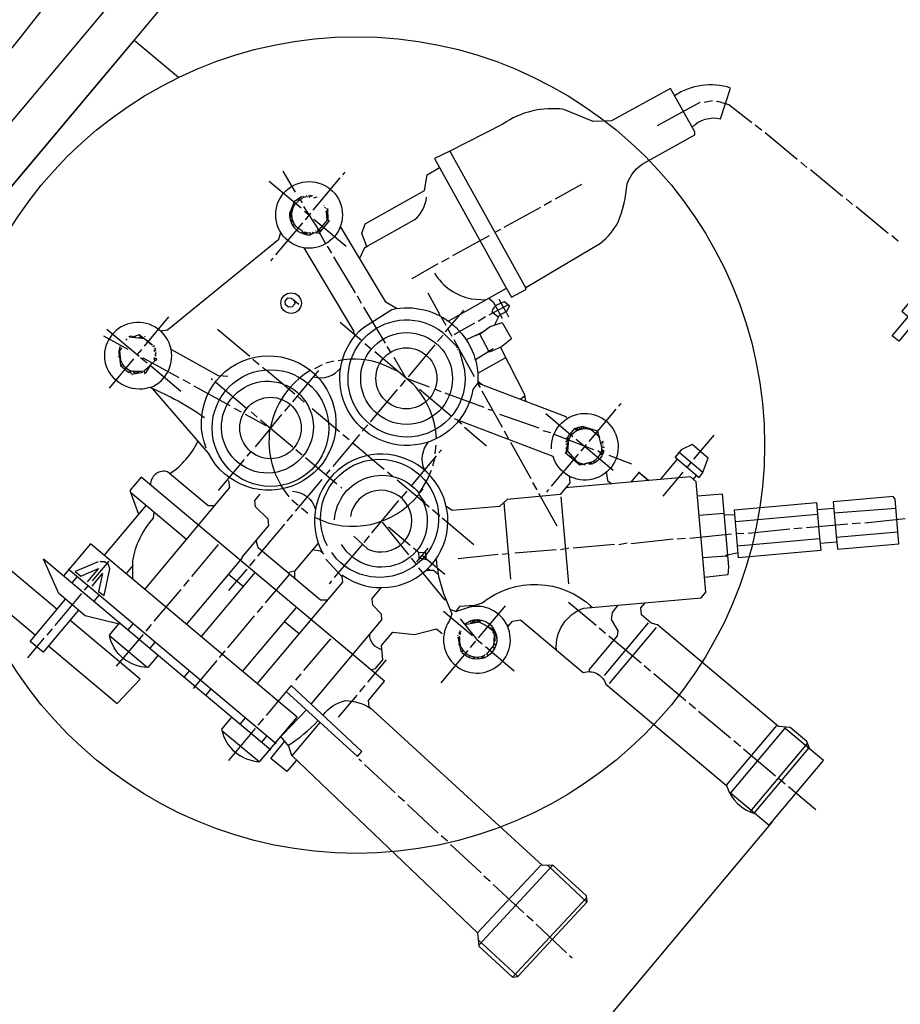
# Model space of a CAD drawing. Units: millimetres. Extents: x -48341 to -44919, y 108213 to 113225.
# Drawn here: x -46255 to -46044, y 108457 to 108692 of the extents above; entities that cross this region are included whole.
import ezdxf

# ---------------------------------------------------------------- set-up
doc = ezdxf.new("R2010")
doc.units = ezdxf.units.MM
doc.layers.add('AM_5', color=3, linetype='Continuous', lineweight=25)
doc.layers.add('KÖRPERLINIEN', color=1, linetype='Continuous', lineweight=25)
doc.styles.get("Standard").update_dxf_attribs({"font": 'ISOCP.SHX'})
doc.dimstyles.new('GEN-ISO$0', dxfattribs={"dimscale": 10, "dimtxt": 3.5, "dimasz": 2.5, "dimexe": 1, "dimexo": 1, "dimgap": 0.6, "dimtad": 1, "dimdsep": 46, "dimtxsty": 'STANDARD', "dimcen": 0, "dimclrd": 3, "dimclre": 3, "dimclrt": 2, "dimadec": 0, "dimazin": 0, "dimtp": 0.1, "dimtm": 0.1, "dimtfac": 0.71, "dimtmove": 0, "dimatfit": 3, "dimfxl": 1, "dimtzin": 0, "dimarcsym": 0})

# ---------------------------------------------------------------- blocks, each defined once
blk = doc.blocks.new('*D15')
at = {"layer": 'AM_5', "color": 3, "lineweight": -2}
for p, q in [((-48050.86, 109170.88), (-48050.86, 108212.96)), ((-45920.86, 109170.88), (-45920.86, 108212.96)), ((-45945.86, 108222.96), (-48025.86, 108222.96))]:
    blk.add_line(p, q, dxfattribs=at)
at = {"layer": 'AM_5', "color": 3}
for points in [[(-48025.86, 108227.13), (-48025.86, 108218.8), (-48050.86, 108222.96)], [(-45945.86, 108227.13), (-45945.86, 108218.8), (-45920.86, 108222.96)]]:
    blk.add_solid(points, dxfattribs=at)
at = {"layer": 'DEFPOINTS', "color": 0}
for p in [(-48050.86, 109180.88), (-45920.86, 109180.88), (-48050.86, 108222.96)]:
    blk.add_point(p, dxfattribs=at)
at = {"layer": 'AM_5', "color": 2, "insert": (-46830.94, 108246.47), "char_height": 35, "attachment_point": 5}
blk.add_mtext('2130', dxfattribs=at)
blk = doc.blocks.new('*D12')
at = {"layer": 'AM_5', "color": 3, "lineweight": -2}
for p, q in [((-46271.81, 108665.72), (-46416.83, 108492.86)), ((-46074.8, 108500.43), (-46219.82, 108327.57)), ((-46391.25, 108484.45), (-46232.55, 108351.3))]:
    blk.add_line(p, q, dxfattribs=at)
at = {"layer": 'AM_5', "color": 3}
for points in [[(-46388.57, 108487.64), (-46393.93, 108481.26), (-46410.4, 108500.52)], [(-46229.87, 108354.49), (-46235.22, 108348.11), (-46213.39, 108335.23)]]:
    blk.add_solid(points, dxfattribs=at)
at = {"layer": 'DEFPOINTS', "color": 0}
for p in [(-46265.38, 108673.38), (-46068.37, 108508.1), (-46213.39, 108335.23)]:
    blk.add_point(p, dxfattribs=at)
at = {"layer": 'AM_5', "color": 2, "insert": (-46279.83, 108421.65), "char_height": 35, "attachment_point": 5, "rotation": 320.0051}
blk.add_mtext('260', dxfattribs=at)

msp = doc.modelspace()

# ---------------------------------------------------------------- linework, layer by layer
at = {"layer": 'KÖRPERLINIEN'}
for p, q in [((-46209.23, 108724.406), (-46315.29, 108598.009)), ((-46304.416, 108595.411), (-46201.57, 108717.978)), ((-46227.281, 108687.336), (-46278.704, 108626.053)), ((-46227.281, 108687.336), (-46216.665, 108678.428)), ((-46089.038, 108672.841), (-46091.031, 108672.441)), ((-46092.064, 108672.396), (-46102.262, 108666.861)), ((-46077.281, 108665.711), (-46078.838, 108667.017)), ((-46068.784, 108658.747), (-46076.421, 108665.155)), ((-46151.861, 108660.742), (-46133.682, 108628.051)), ((-46066.457, 108656.877), (-46067.965, 108658.143)), ((-46057.96, 108649.913), (-46065.597, 108656.322)), ((-46191.724, 108655.969), (-46188.765, 108651)), ((-46184.511, 108646.684), (-46178.062, 108654.37)), ((-46177.409, 108655.148), (-46176.879, 108655.781)), ((-46187.388, 108647.109), (-46195.025, 108653.517)), ((-46120.326, 108652.841), (-46126.639, 108649.268)), ((-46188.247, 108649.206), (-46188.04, 108648.9)), ((-46187.828, 108649.52), (-46187.099, 108648.441)), ((-46187.667, 108649.64), (-46187.667, 108649.64)), ((-46187.362, 108649.905), (-46187.444, 108649.808)), ((-46187.314, 108649.865), (-46187.232, 108649.962)), ((-46187.163, 108649.352), (-46187.314, 108649.865)), ((-46187.185, 108649.425), (-46187.185, 108649.425)), ((-46187.055, 108649.482), (-46187.163, 108649.352)), ((-46186.656, 108649.562), (-46186.923, 108650.034)), ((-46186.468, 108649.984), (-46186.468, 108649.984)), ((-46186.468, 108649.984), (-46186.395, 108649.674)), ((-46186.468, 108649.984), (-46186.468, 108649.984)), ((-46186.166, 108650.145), (-46186.02, 108650.023)), ((-46186.02, 108650.023), (-46185.997, 108649.754)), ((-46186.02, 108650.023), (-46186.02, 108650.023)), ((-46185.248, 108649.955), (-46185.166, 108650.052)), ((-46185.166, 108650.052), (-46185.248, 108649.955)), ((-46185.215, 108650.093), (-46185.093, 108650.239)), ((-46184.988, 108650.068), (-46184.865, 108650.214)), ((-46184.939, 108650.027), (-46184.589, 108650.148)), ((-46184.939, 108650.027), (-46184.939, 108650.027)), ((-46184.363, 108649.627), (-46183.525, 108649.835)), ((-46055.544, 108648.052), (-46057.1, 108649.358)), ((-46189.604, 108647.214), (-46189.29, 108647.213)), ((-46181.954, 108647.854), (-46181.857, 108647.773)), ((-46181.777, 108647.374), (-46181.534, 108647.17)), ((-46181.403, 108646.931), (-46181.403, 108646.931)), ((-46181.02, 108646.795), (-46181.402, 108646.339)), ((-46181.209, 108647.063), (-46181.291, 108646.966)), ((-46180.93, 108644.333), (-46181.03, 108647.079)), ((-46130.166, 108647.337), (-46138.939, 108642.513)), ((-46127.502, 108648.832), (-46129.262, 108647.822)), ((-46047.047, 108641.088), (-46054.684, 108647.496)), ((-46189.857, 108645.45), (-46190.159, 108645.208)), ((-46190.127, 108644.931), (-46189.596, 108645.563)), ((-46189.987, 108645), (-46190.119, 108644.841)), ((-46190.033, 108646.427), (-46190.033, 108646.427)), ((-46189.527, 108644.974), (-46189.987, 108645)), ((-46189.579, 108645.88), (-46189.96, 108646.117)), ((-46189.939, 108645.353), (-46189.857, 108645.45)), ((-46189.907, 108644.995), (-46189.907, 108644.995)), ((-46189.857, 108645.45), (-46189.565, 108645.205)), ((-46189.764, 108646.45), (-46189.521, 108646.246)), ((-46186.61, 108646.456), (-46185.306, 108645.362)), ((-46185.123, 108645.955), (-46186.43, 108644.398)), ((-46184.323, 108644.537), (-46176.638, 108638.088)), ((-46181.074, 108646.038), (-46181.401, 108645.649)), ((-46181.401, 108645.649), (-46181.048, 108645.353)), ((-46181.048, 108645.353), (-46181.399, 108644.81)), ((-46181.226, 108646.746), (-46181.226, 108646.746)), ((-46181.073, 108646.534), (-46181.141, 108646.453)), ((-46180.985, 108645.848), (-46180.985, 108645.848)), ((-46180.979, 108645.461), (-46180.979, 108645.461)), ((-46180.977, 108645.957), (-46180.977, 108645.957)), ((-46180.933, 108644.428), (-46180.933, 108644.428)), ((-46187.083, 108643.62), (-46193.491, 108635.983)), ((-46189.39, 108644.229), (-46189.798, 108643.743)), ((-46189.798, 108643.743), (-46189.39, 108644.229)), ((-46189.426, 108643.099), (-46188.926, 108643.246)), ((-46189.423, 108644.091), (-46189.423, 108644.091)), ((-46188.541, 108642.771), (-46188.541, 108642.771)), ((-46183.373, 108641.916), (-46183.21, 108642.111)), ((-46183.072, 108642.078), (-46182.739, 108641.585)), ((-46181.414, 108644.251), (-46180.966, 108644.29)), ((-46180.966, 108644.29), (-46180.93, 108644.333)), ((-46177.74, 108642.319), (-46178.213, 108642.277)), ((-46187.062, 108641.613), (-46187.235, 108641.758)), ((-46187.151, 108641.118), (-46187.062, 108641.61)), ((-46186.22, 108641.487), (-46186.541, 108641.104)), ((-46186.278, 108641.121), (-46186.537, 108641.504)), ((-46186.196, 108641.218), (-46186.278, 108641.121)), ((-46186.278, 108641.121), (-46186.196, 108641.218)), ((-46185.067, 108641.182), (-46186.196, 108641.218)), ((-46186.002, 108641.055), (-46186.165, 108640.86)), ((-46186.051, 108641.096), (-46185.969, 108641.193)), ((-46185.969, 108641.193), (-46186.051, 108641.096)), ((-46186.035, 108641.213), (-46186.035, 108641.213)), ((-46184.538, 108641.153), (-46184.683, 108641.441)), ((-46184.172, 108641.26), (-46184.172, 108641.26)), ((-46184.088, 108641.356), (-46184.088, 108641.356)), ((-46183.935, 108641.641), (-46183.853, 108641.739)), ((-46142.417, 108640.541), (-46151.19, 108635.717)), ((-46139.753, 108642.036), (-46141.067, 108641.332)), ((-46044.679, 108639.266), (-46046.187, 108640.532)), ((-46180.05, 108636.392), (-46181.053, 108638.063)), ((-46172.099, 108637.747), (-46171.41, 108638.095)), ((-46194.144, 108635.204), (-46194.675, 108634.572)), ((-46174.399, 108626.926), (-46179.525, 108635.537)), ((-46152.094, 108635.232), (-46153.813, 108634.271)), ((-46154.676, 108633.835), (-46160.94, 108630.222)), ((-46152.223, 108620.156), (-46138.297, 108628.026)), ((-46172.912, 108624.352), (-46173.922, 108626.111)), ((-46167.212, 108614.844), (-46172.386, 108623.496)), ((-46137.9, 108624.068), (-46142.514, 108621.557)), ((-46224.802, 108614.178), (-46218.965, 108621.134)), ((-46153.956, 108621.264), (-46152.807, 108619.169)), ((-46152.894, 108617.584), (-46149.394, 108621.755)), ((-46149.237, 108621.844), (-46148.478, 108622.748)), ((-46143.336, 108621.17), (-46145.04, 108620.029)), ((-46138.384, 108622.319), (-46138.508, 108622.423)), ((-46172.901, 108615.473), (-46178.058, 108619.8)), ((-46145.952, 108619.634), (-46150.896, 108616.903)), ((-46228.739, 108613.337), (-46234.566, 108616.569)), ((-46233.812, 108618.257), (-46226.127, 108611.808)), ((-46228.517, 108616.467), (-46228.599, 108616.37)), ((-46228.428, 108616.475), (-46228.469, 108616.426)), ((-46228.354, 108616.413), (-46228.428, 108616.475)), ((-46228.257, 108616.58), (-46228.379, 108616.434)), ((-46227.794, 108616.348), (-46227.948, 108616.652)), ((-46227.403, 108616.609), (-46227.403, 108616.609)), ((-46227.201, 108616.28), (-46227.307, 108616.454)), ((-46227.015, 108616.553), (-46227.186, 108616.278)), ((-46226.956, 108616.649), (-46226.956, 108616.649)), ((-46226.188, 108616.833), (-46226.188, 108616.833)), ((-46226.143, 108616.63), (-46226.143, 108616.63)), ((-46225.859, 108616.474), (-46226.126, 108616.156)), ((-46225.826, 108616.612), (-46225.907, 108616.515)), ((-46225.907, 108616.515), (-46225.826, 108616.612)), ((-46225.865, 108616.664), (-46225.874, 108616.653)), ((-46225.517, 108616.091), (-46225.521, 108616.402)), ((-46224.68, 108616.397), (-46224.826, 108616.519)), ((-46207.348, 108618.184), (-46199.663, 108611.735)), ((-46153.457, 108616.814), (-46154.763, 108615.257)), ((-46151.312, 108616.506), (-46152.312, 108618.277)), ((-46144.096, 108617.437), (-46147.89, 108615.675)), ((-46145.514, 108616.697), (-46145.001, 108617.013)), ((-46145.172, 108616.908), (-46145.172, 108616.908)), ((-46145.001, 108617.013), (-46144.097, 108617.497)), ((-46144.524, 108617.269), (-46144.473, 108617.151)), ((-46230.745, 108614.109), (-46230.96, 108612.963)), ((-46230.793, 108613.854), (-46230.793, 108613.854)), ((-46230.445, 108613.774), (-46230.364, 108613.871)), ((-46229.283, 108615.949), (-46228.984, 108615.615)), ((-46222.979, 108614.472), (-46222.983, 108614.468)), ((-46222.419, 108614.251), (-46222.802, 108613.992)), ((-46170.607, 108613.465), (-46172.115, 108614.731)), ((-46165.966, 108612.738), (-46166.784, 108614.07)), ((-46155.416, 108614.479), (-46161.825, 108606.842)), ((-46150.884, 108615.732), (-46146.011, 108606.918)), ((-46149.785, 108613.745), (-46150.272, 108613.892)), ((-46150.192, 108614.163), (-46150.056, 108614.235)), ((-46231.124, 108612.768), (-46231.124, 108612.768)), ((-46230.694, 108612.49), (-46230.905, 108612.524)), ((-46230.656, 108611.547), (-46230.86, 108611.304)), ((-46230.851, 108611.71), (-46230.687, 108611.905)), ((-46230.797, 108611.676), (-46230.797, 108611.676)), ((-46230.772, 108611.479), (-46230.772, 108611.479)), ((-46230.7, 108613.076), (-46230.21, 108613.66)), ((-46230.5, 108610.796), (-46230.7, 108613.076)), ((-46226.516, 108612.135), (-46225.455, 108613.399)), ((-46225.738, 108611.482), (-46224.181, 108610.176)), ((-46222.203, 108613.323), (-46222.553, 108613.203)), ((-46222.481, 108612.893), (-46222.203, 108613.323)), ((-46222.356, 108613.535), (-46222.152, 108613.779)), ((-46222.356, 108613.535), (-46222.356, 108613.535)), ((-46222.13, 108612.102), (-46222.338, 108611.779)), ((-46222.336, 108612.275), (-46222.13, 108612.102)), ((-46222.14, 108612.608), (-46222.303, 108612.413)), ((-46222.137, 108613.6), (-46222.259, 108613.454)), ((-46222.131, 108613.014), (-46222.212, 108612.917)), ((-46222.203, 108613.323), (-46222.203, 108613.323)), ((-46222.06, 108612.209), (-46222.06, 108612.209)), ((-46222.043, 108612.526), (-46222.043, 108612.526)), ((-46221.994, 108612.485), (-46221.913, 108612.583)), ((-46149.957, 108613.379), (-46150.038, 108613.282)), ((-46149.555, 108613.273), (-46149.586, 108613.257)), ((-46149.352, 108612.914), (-46149.555, 108613.273)), ((-46149.458, 108612.788), (-46149.352, 108612.914)), ((-46149.397, 108612.565), (-46149.237, 108612.754)), ((-46149.035, 108612.388), (-46149.308, 108612.242)), ((-46141.436, 108613.556), (-46145.703, 108610.88)), ((-46142.836, 108612.678), (-46142.836, 108612.678)), ((-46142.707, 108612.733), (-46142.707, 108612.733)), ((-46141.436, 108613.556), (-46141.436, 108613.556)), ((-46233.21, 108604.157), (-46227.373, 108611.113)), ((-46230.958, 108611.386), (-46230.958, 108611.386)), ((-46230.498, 108610.254), (-46230.561, 108610.98)), ((-46230.561, 108610.98), (-46230.498, 108610.254)), ((-46230.553, 108610.88), (-46230.553, 108610.88)), ((-46230.553, 108610.88), (-46230.553, 108610.88)), ((-46230.498, 108610.254), (-46230.498, 108610.254)), ((-46230.434, 108609.455), (-46230.052, 108609.797)), ((-46221.958, 108611.046), (-46224.957, 108608.202)), ((-46223.489, 108609.595), (-46216.106, 108603.4)), ((-46216.518, 108606.564), (-46222.913, 108610.106)), ((-46222.355, 108611.462), (-46222.501, 108611.288)), ((-46221.931, 108610.881), (-46222.068, 108610.942)), ((-46222.024, 108610.77), (-46221.931, 108610.881)), ((-46221.991, 108610.908), (-46221.91, 108611.005)), ((-46221.877, 108611.143), (-46221.958, 108611.046)), ((-46221.925, 108611.184), (-46221.844, 108611.281)), ((-46198.884, 108611.082), (-46197.377, 108609.816)), ((-46196.598, 108609.163), (-46195.82, 108608.51)), ((-46182.36, 108609.733), (-46184.168, 108608.763)), ((-46179.552, 108610.609), (-46181.489, 108610.079)), ((-46162.241, 108606.445), (-46165.159, 108611.463)), ((-46145.147, 108607.735), (-46138.441, 108611.431)), ((-46228.408, 108608.003), (-46227.581, 108607.309)), ((-46228.163, 108608.295), (-46228.189, 108607.819)), ((-46227.418, 108608.026), (-46227.377, 108607.552)), ((-46227.377, 108607.552), (-46225.205, 108607.968)), ((-46227.254, 108607.698), (-46227.237, 108608.015)), ((-46227.173, 108607.795), (-46227.254, 108607.698)), ((-46227.254, 108607.698), (-46227.173, 108607.795)), ((-46227.237, 108608.015), (-46227.173, 108607.795)), ((-46226.798, 108608.142), (-46226.918, 108607.64)), ((-46225.976, 108608.169), (-46226.531, 108607.671)), ((-46226.531, 108607.671), (-46226.531, 108607.671)), ((-46225.537, 108607.904), (-46225.676, 108608.179)), ((-46225.197, 108607.878), (-46225.197, 108607.878)), ((-46224.913, 108607.723), (-46224.831, 108607.82)), ((-46224.447, 108608.575), (-46224.528, 108608.477)), ((-46224.145, 108608.736), (-46224.227, 108608.639)), ((-46195.73, 108608.518), (-46188.92, 108602.804)), ((-46189.382, 108600.87), (-46183.137, 108608.313)), ((-46213.824, 108605.132), (-46215.577, 108606.106)), ((-46204.353, 108599.921), (-46212.923, 108604.625)), ((-46208.844, 108606.424), (-46208.552, 108606.179)), ((-46207.773, 108605.526), (-46200.331, 108599.281)), ((-46162.478, 108606.064), (-46163.743, 108604.556)), ((-46144.516, 108604.255), (-46145.121, 108605.213)), ((-46145.104, 108605.826), (-46144.079, 108604.965)), ((-46144.837, 108605.255), (-46145.014, 108605.044)), ((-46188.28, 108602.184), (-46186.626, 108600.796)), ((-46164.396, 108603.777), (-46170.845, 108596.092)), ((-46151.49, 108597.424), (-46159.079, 108603.792)), ((-46153.894, 108603.254), (-46155.407, 108603.852)), ((-46143.605, 108599.512), (-46152.919, 108602.934)), ((-46139.264, 108594.708), (-46144.08, 108603.391)), ((-46133.912, 108602.249), (-46134.895, 108601.461)), ((-46191.301, 108598.584), (-46189.954, 108600.189)), ((-46133.861, 108601.78), (-46134.172, 108602.041)), ((-46110.967, 108600.474), (-46111.497, 108599.842)), ((-46201.603, 108598.359), (-46203.307, 108599.291)), ((-46199.358, 108598.465), (-46197.85, 108597.2)), ((-46194.847, 108594.358), (-46191.954, 108597.806)), ((-46184.778, 108599.245), (-46178.211, 108593.735)), ((-46141.486, 108598.715), (-46142.664, 108599.053)), ((-46130.459, 108594.532), (-46139.855, 108597.857)), ((-46128.919, 108598.047), (-46122.4, 108592.578)), ((-46112.15, 108599.063), (-46118.599, 108591.378)), ((-46197.072, 108596.547), (-46189.386, 108590.098)), ((-46171.457, 108595.362), (-46172.764, 108593.805)), ((-46150.006, 108596.428), (-46148.984, 108595.57)), ((-46194.688, 108594.547), (-46198.403, 108590.12)), ((-46173.417, 108593.027), (-46179.825, 108585.39)), ((-46177.433, 108593.081), (-46175.925, 108591.816)), ((-46148.329, 108594.771), (-46143.075, 108590.363)), ((-46127.706, 108593.466), (-46129.55, 108593.935)), ((-46117.435, 108589.406), (-46127.061, 108593.121)), ((-46121.67, 108594.535), (-46121.798, 108594.383)), ((-46121.581, 108594.542), (-46121.622, 108594.494)), ((-46121.622, 108594.494), (-46121.475, 108593.993)), ((-46121.094, 108594.134), (-46121.581, 108594.542)), ((-46121.532, 108594.502), (-46121.467, 108594.579)), ((-46120.733, 108594.466), (-46120.964, 108594.191)), ((-46120.91, 108594.726), (-46120.873, 108594.694)), ((-46120.873, 108594.694), (-46120.733, 108594.466)), ((-46120.733, 108594.466), (-46120.873, 108594.694)), ((-46120.534, 108594.825), (-46120.377, 108594.693)), ((-46120.377, 108594.693), (-46120.348, 108594.361)), ((-46120.377, 108594.693), (-46120.377, 108594.693)), ((-46119.991, 108594.915), (-46119.952, 108594.478)), ((-46119.978, 108594.773), (-46119.978, 108594.773)), ((-46119.393, 108594.779), (-46119.515, 108594.633)), ((-46119.515, 108594.633), (-46119.393, 108594.779)), ((-46119.515, 108594.633), (-46119.321, 108594.47)), ((-46119.492, 108594.76), (-46119.492, 108594.76)), ((-46119.338, 108594.48), (-46119.257, 108594.686)), ((-46119.165, 108594.754), (-46119.165, 108594.754)), ((-46119.032, 108594.616), (-46119.032, 108594.616)), ((-46118.881, 108594.598), (-46119.004, 108594.452)), ((-46118.848, 108594.736), (-46118.93, 108594.639)), ((-46118.93, 108594.639), (-46118.848, 108594.736)), ((-46118.542, 108594.464), (-46118.541, 108594.376)), ((-46117.71, 108594.611), (-46117.71, 108594.611)), ((-46093.483, 108587.13), (-46088.667, 108592.87)), ((-46175.049, 108591.081), (-46169.261, 108586.224)), ((-46155.302, 108588.437), (-46155.075, 108590.485)), ((-46132.419, 108582.416), (-46137.284, 108591.14)), ((-46123.659, 108591.867), (-46124.218, 108591.202)), ((-46123.666, 108591.07), (-46124.099, 108588.578)), ((-46124.049, 108590.811), (-46123.488, 108590.78)), ((-46123.317, 108591.99), (-46123.933, 108592.233)), ((-46123.522, 108590.347), (-46123.783, 108590.395)), ((-46121.622, 108591.925), (-46119.631, 108590.254)), ((-46119.212, 108590.648), (-46120.518, 108589.091)), ((-46115.945, 108592.466), (-46116.091, 108592.589)), ((-46116.027, 108592.369), (-46115.945, 108592.466)), ((-46115.974, 108591.847), (-46115.974, 108591.847)), ((-46115.782, 108591.08), (-46115.782, 108591.08)), ((-46115.744, 108590.928), (-46115.744, 108590.928)), ((-46115.666, 108590.619), (-46115.666, 108590.619)), ((-46115.217, 108591.358), (-46115.567, 108591.237)), ((-46115.495, 108590.928), (-46115.217, 108591.358)), ((-46115.371, 108591.57), (-46115.371, 108591.57)), ((-46115.236, 108590.545), (-46115.359, 108590.399)), ((-46115.145, 108591.049), (-46115.227, 108590.952)), ((-46115.217, 108591.358), (-46115.217, 108591.358)), ((-46115.188, 108590.504), (-46115.188, 108590.504)), ((-46199.382, 108588.953), (-46200.321, 108587.834)), ((-46188.657, 108589.485), (-46187.1, 108588.179)), ((-46153.851, 108589.375), (-46154.423, 108588.694)), ((-46121.171, 108588.313), (-46127.579, 108580.676)), ((-46124.079, 108588.693), (-46124.079, 108588.693)), ((-46123.343, 108587.898), (-46123.197, 108587.941)), ((-46123.197, 108587.941), (-46122.872, 108587.669)), ((-46119.631, 108590.254), (-46112.818, 108584.537)), ((-46115.739, 108588.563), (-46116.469, 108589.175)), ((-46115.309, 108588.285), (-46115.869, 108588.287)), ((-46115.624, 108588.798), (-46115.235, 108588.472)), ((-46114.979, 108588.975), (-46115.573, 108589.041)), ((-46115.5, 108590.091), (-46114.872, 108589.991)), ((-46115.489, 108589.514), (-46114.973, 108589.081)), ((-46115.088, 108588.845), (-46114.979, 108588.975)), ((-46114.973, 108589.081), (-46115.055, 108588.984)), ((-46115.022, 108589.122), (-46114.94, 108589.219)), ((-46108.3, 108585.969), (-46113.708, 108588.02)), ((-46091.329, 108583.996), (-46097.006, 108588.76)), ((-46200.974, 108587.056), (-46207.178, 108579.662)), ((-46186.322, 108587.526), (-46178.879, 108581.281)), ((-46169.261, 108586.224), (-46167.51, 108584.755)), ((-46155.076, 108587.916), (-46160.994, 108580.863)), ((-46155.864, 108585.593), (-46155.366, 108587.569)), ((-46121.34, 108586.465), (-46121.34, 108586.465)), ((-46120.457, 108585.823), (-46120.487, 108586.164)), ((-46120.263, 108586.085), (-46120.277, 108585.822)), ((-46120.195, 108585.92), (-46120.277, 108585.822)), ((-46120.277, 108585.822), (-46120.195, 108585.92)), ((-46120.195, 108585.92), (-46120.242, 108586.078)), ((-46119.892, 108585.967), (-46119.892, 108585.967)), ((-46119.789, 108585.993), (-46119.789, 108585.993)), ((-46119.464, 108585.803), (-46119.464, 108585.803)), ((-46119.365, 108586.218), (-46119.219, 108586.095)), ((-46118.711, 108586.249), (-46118.544, 108586.109)), ((-46118.544, 108586.109), (-46118.404, 108585.881)), ((-46118.404, 108585.881), (-46118.544, 108586.109)), ((-46118.494, 108586.315), (-46118.324, 108586.173)), ((-46118.324, 108586.173), (-46118.184, 108585.945)), ((-46118.184, 108585.945), (-46118.324, 108586.173)), ((-46117.935, 108585.847), (-46117.854, 108585.944)), ((-46117.908, 108586.472), (-46117.908, 108586.472)), ((-46117.697, 108586.526), (-46117.697, 108586.526)), ((-46117.38, 108586.707), (-46117.259, 108586.239)), ((-46097.451, 108587.143), (-46101.532, 108582.279)), ((-46095.116, 108585.184), (-46094.136, 108586.351)), ((-46180.478, 108584.612), (-46181.457, 108583.444)), ((-46166.731, 108584.102), (-46165.418, 108583)), ((-46104.306, 108582.036), (-46106.738, 108584.077)), ((-46100.871, 108578.325), (-46096.055, 108584.065)), ((-46093.605, 108582.341), (-46092.83, 108583.266)), ((-46182.396, 108582.326), (-46188.804, 108574.689)), ((-46130.972, 108579.793), (-46131.983, 108581.553)), ((-46228.171, 108579.289), (-46214.748, 108568.026)), ((-46177.906, 108580.465), (-46177.615, 108580.22)), ((-46162.137, 108579.501), (-46163.484, 108577.896)), ((-46158.265, 108580.065), (-46159.163, 108578.995)), ((-46126.205, 108571.151), (-46130.536, 108578.93)), ((-46128.232, 108579.898), (-46128.763, 108579.266)), ((-46188.068, 108576.06), (-46189.576, 108577.325)), ((-46164.104, 108577.255), (-46170.553, 108569.57)), ((-46158.267, 108577), (-46156.759, 108575.734)), ((-46138.954, 108576.747), (-46137.354, 108558.457)), ((-46125.287, 108578.172), (-46123.463, 108557.328)), ((-46224.451, 108576.167), (-46234.492, 108564.201)), ((-46189.457, 108573.91), (-46190.764, 108572.354)), ((-46185.782, 108574.142), (-46187.29, 108575.407)), ((-46155.981, 108575.081), (-46154.23, 108573.612)), ((-46086.311, 108574.19), (-46092.216, 108573.674)), ((-46083.703, 108573.736), (-46086.284, 108573.877)), ((-46063.93, 108573.895), (-46083.566, 108572.177)), ((-46060.047, 108575.362), (-46064.027, 108575.013)), ((-46045.217, 108575.351), (-46059.949, 108574.243)), ((-46191.376, 108571.624), (-46197.825, 108563.938)), ((-46168.024, 108572.09), (-46161.75, 108564.255)), ((-46153.695, 108573.163), (-46146.058, 108566.755)), ((-46066.587, 108570.778), (-46056.705, 108571.687)), ((-46055.632, 108571.781), (-46053.664, 108571.954)), ((-46052.623, 108571.909), (-46043.026, 108572.974)), ((-46161.319, 108566.546), (-46166.524, 108570.914)), ((-46094.49, 108568.246), (-46084.486, 108569.302)), ((-46083.319, 108569.354), (-46081.526, 108569.471)), ((-46080.535, 108569.467), (-46070.531, 108570.523)), ((-46069.587, 108570.56), (-46067.619, 108570.733)), ((-46059.448, 108568.518), (-46044.732, 108569.805)), ((-46172.744, 108566.86), (-46179.484, 108558.827)), ((-46171.117, 108568.799), (-46172.423, 108567.243)), ((-46122.369, 108565.943), (-46112.439, 108566.811)), ((-46111.398, 108566.767), (-46109.405, 108567.167)), ((-46108.446, 108567.026), (-46098.442, 108568.081)), ((-46097.499, 108568.118), (-46095.482, 108568.25)), ((-46083.065, 108566.452), (-46063.429, 108568.17)), ((-46063.331, 108567.051), (-46059.35, 108567.4)), ((-46207.173, 108566.726), (-46213.582, 108559.089)), ((-46159.714, 108562.63), (-46156.98, 108565.889)), ((-46149.866, 108563.402), (-46140.309, 108564.418)), ((-46139.318, 108564.415), (-46137.92, 108564.568)), ((-46137.92, 108564.568), (-46137.643, 108564.336)), ((-46136.325, 108564.722), (-46126.395, 108565.59)), ((-46125.354, 108565.546), (-46123.361, 108565.946)), ((-46248.926, 108563.299), (-46194.591, 108517.707)), ((-46233.375, 108562.766), (-46237.293, 108558.097)), ((-46198.478, 108563.16), (-46199.743, 108561.652)), ((-46161.094, 108563.456), (-46159.831, 108561.899)), ((-46153.001, 108559.567), (-46158.255, 108563.975)), ((-46091.335, 108563.61), (-46085.688, 108564.011)), ((-46085.898, 108564.187), (-46085.4, 108563.768)), ((-46243.04, 108560.929), (-46193.326, 108519.215)), ((-46227.608, 108561.736), (-46229.238, 108559.793)), ((-46198.432, 108560.054), (-46211.289, 108544.732)), ((-46200.396, 108560.874), (-46204.723, 108555.718)), ((-46188.943, 108560.35), (-46190.552, 108559.991)), ((-46156.643, 108560.629), (-46156.99, 108561.034)), ((-46242.116, 108557.585), (-46240.851, 108559.092)), ((-46214.235, 108558.311), (-46215.5, 108556.803)), ((-46201.248, 108556.698), (-46204.702, 108559.596)), ((-46190.197, 108559.693), (-46195.993, 108552.786)), ((-46180.137, 108558.049), (-46180.709, 108557.368)), ((-46239.864, 108555.032), (-46246.273, 108547.395)), ((-46238.273, 108556.929), (-46239.211, 108555.81)), ((-46216.153, 108556.025), (-46222.561, 108548.388)), ((-46235.646, 108554.725), (-46236.911, 108553.217)), ((-46123.445, 108553.003), (-46116.878, 108547.493)), ((-46201.366, 108536.405), (-46188.508, 108551.728)), ((-46196.646, 108552.007), (-46197.911, 108550.499)), ((-46146.4, 108544.91), (-46153.308, 108550.706)), ((-46147.284, 108552.056), (-46147.284, 108552.056)), ((-46147.136, 108551.778), (-46147.172, 108552.189)), ((-46147.164, 108552.1), (-46147.164, 108552.1)), ((-46144.963, 108544.45), (-46138.555, 108552.087)), ((-46144.782, 108552.173), (-46144.945, 108551.978)), ((-46144.806, 108552.441), (-46144.806, 108552.441)), ((-46118.208, 108551.703), (-46118.128, 108552.04)), ((-46198.564, 108549.721), (-46204.972, 108542.084)), ((-46191.325, 108548.371), (-46187.871, 108545.473)), ((-46148.364, 108547.738), (-46147.022, 108548.416)), ((-46147.598, 108548.125), (-46147.598, 108548.125)), ((-46147.166, 108548.343), (-46147.166, 108548.343)), ((-46147.022, 108548.416), (-46146.9, 108548.562)), ((-46146.68, 108548.626), (-46146.486, 108548.463)), ((-46146.346, 108548.235), (-46146.669, 108547.849)), ((-46146.486, 108548.463), (-46146.346, 108548.235)), ((-46146.486, 108548.463), (-46146.346, 108548.235)), ((-46145.99, 108548.461), (-46146.282, 108548.706)), ((-46145.877, 108548.201), (-46145.99, 108548.461)), ((-46145.99, 108548.461), (-46145.99, 108548.461)), ((-46145.7, 108548.785), (-46145.877, 108548.201)), ((-46145.762, 108548.436), (-46145.723, 108548.79)), ((-46145.039, 108548.409), (-46144.957, 108548.507)), ((-46144.957, 108548.507), (-46145.039, 108548.409)), ((-46145.006, 108548.547), (-46144.802, 108548.791)), ((-46144.574, 108548.765), (-46144.737, 108548.571)), ((-46144.737, 108548.571), (-46144.698, 108548.124)), ((-46144.73, 108548.481), (-46144.73, 108548.481)), ((-46144.698, 108548.124), (-46144.453, 108548.743)), ((-46104.397, 108548.044), (-46114.968, 108535.445)), ((-46246.926, 108546.617), (-46248.191, 108545.109)), ((-46228.739, 108546.36), (-46227.474, 108547.868)), ((-46223.214, 108547.61), (-46224.52, 108546.053)), ((-46149.203, 108545.521), (-46149.666, 108545.661)), ((-46149.592, 108545.847), (-46149.203, 108545.521)), ((-46149.104, 108545.935), (-46149.518, 108546.034)), ((-46148.102, 108547.871), (-46148.057, 108547.361)), ((-46143.084, 108547.266), (-46143.084, 108547.266)), ((-46140.91, 108545.525), (-46142.833, 108547.139)), ((-46141.414, 108545.616), (-46141.657, 108545.821)), ((-46141.423, 108545.21), (-46141.022, 108545.688)), ((-46140.985, 108545.634), (-46140.985, 108545.634)), ((-46138.309, 108547.736), (-46137.774, 108547.287)), ((-46116.1, 108546.84), (-46114.592, 108545.574)), ((-46113.674, 108533.53), (-46102.449, 108546.907)), ((-46248.844, 108544.331), (-46252.762, 108539.661)), ((-46224.209, 108537.336), (-46233.208, 108544.887)), ((-46225.174, 108545.275), (-46231.582, 108537.638)), ((-46222.269, 108543.501), (-46223.534, 108541.993)), ((-46180.371, 108544.236), (-46186.779, 108536.599)), ((-46153.659, 108545.447), (-46153.659, 108545.447)), ((-46153.398, 108545.56), (-46153.398, 108545.56)), ((-46149.92, 108544.962), (-46150.002, 108544.865)), ((-46149.8, 108544.612), (-46149.8, 108544.612)), ((-46149.744, 108544.322), (-46149.563, 108544.289)), ((-46149.74, 108545.474), (-46149.318, 108545.286)), ((-46149.69, 108543.36), (-46149.69, 108543.36)), ((-46149.558, 108543.912), (-46149.646, 108543.808)), ((-46149.519, 108543.465), (-46149.641, 108543.319)), ((-46149.409, 108544.782), (-46149.491, 108544.684)), ((-46146.922, 108542.115), (-46145.616, 108543.671)), ((-46141.216, 108542.839), (-46141.251, 108543.242)), ((-46141.221, 108543.449), (-46140.936, 108543.889)), ((-46140.936, 108543.889), (-46141.178, 108544.093)), ((-46141.17, 108544.228), (-46140.954, 108544.485)), ((-46141.12, 108544.978), (-46140.764, 108545.403)), ((-46141.106, 108545.193), (-46141.106, 108545.193)), ((-46141.021, 108544.9), (-46140.953, 108544.981)), ((-46140.867, 108543.997), (-46140.867, 108543.997)), ((-46140.857, 108544.403), (-46140.857, 108544.403)), ((-46140.808, 108544.362), (-46140.604, 108544.606)), ((-46113.814, 108544.921), (-46106.128, 108538.472)), ((-46205.626, 108541.306), (-46206.932, 108539.749)), ((-46147.534, 108541.385), (-46153.983, 108533.699)), ((-46149.497, 108543.032), (-46149.497, 108543.032)), ((-46149.367, 108542.757), (-46149.43, 108542.683)), ((-46149.399, 108542.522), (-46149.31, 108542.627)), ((-46149.255, 108542.507), (-46149.256, 108542.523)), ((-46149.178, 108541.373), (-46148.53, 108541.322)), ((-46148.874, 108541.764), (-46148.874, 108541.764)), ((-46143.336, 108542.338), (-46136.428, 108536.542)), ((-46141.595, 108542.24), (-46141.052, 108541.997)), ((-46140.75, 108542.88), (-46141.216, 108542.839)), ((-46207.544, 108539.02), (-46213.177, 108532.307)), ((-46171.438, 108533.84), (-46166.949, 108539.191)), ((-46147.304, 108539.783), (-46146.977, 108540.172)), ((-46146.233, 108539.903), (-46146.191, 108539.429)), ((-46146.069, 108539.575), (-46146.051, 108539.892)), ((-46145.987, 108539.672), (-46146.069, 108539.575)), ((-46146.069, 108539.575), (-46145.987, 108539.672)), ((-46146.051, 108539.892), (-46145.987, 108539.672)), ((-46145.596, 108539.842), (-46145.596, 108539.842)), ((-46145.443, 108539.63), (-46145.443, 108539.63)), ((-46144.954, 108539.718), (-46145.1, 108539.84)), ((-46144.923, 108539.36), (-46144.954, 108539.718)), ((-46144.947, 108539.628), (-46144.947, 108539.628)), ((-46144.344, 108539.951), (-46144.097, 108539.463)), ((-46144.027, 108539.934), (-46144.124, 108540.016)), ((-46144.077, 108539.479), (-46143.887, 108539.706)), ((-46143.887, 108539.706), (-46144.027, 108539.934)), ((-46144.027, 108539.934), (-46143.887, 108539.706)), ((-46143.807, 108539.998), (-46143.904, 108540.08)), ((-46143.857, 108539.543), (-46143.667, 108539.77)), ((-46143.667, 108539.77), (-46143.807, 108539.998)), ((-46143.807, 108539.998), (-46143.667, 108539.77)), ((-46143.082, 108540.468), (-46143, 108540.565)), ((-46214.048, 108536.603), (-46215.314, 108535.095)), ((-46105.399, 108537.86), (-46103.842, 108536.554)), ((-46187.432, 108535.821), (-46188.698, 108534.313)), ((-46103.064, 108535.901), (-46095.427, 108529.492)), ((-46210.109, 108530.727), (-46208.843, 108532.235)), ((-46173.357, 108531.554), (-46172.092, 108533.062)), ((-46178.459, 108525.473), (-46174.01, 108530.775)), ((-46193.7, 108519.362), (-46186.109, 108527.231)), ((-46094.648, 108528.839), (-46093.14, 108527.574)), ((-46092.362, 108526.921), (-46084.725, 108520.513)), ((-46200.671, 108525.378), (-46201.937, 108523.87)), ((-46196.412, 108525.12), (-46197.718, 108523.563)), ((-46206.308, 108522.316), (-46197.406, 108514.846)), ((-46198.371, 108522.785), (-46204.779, 108515.148)), ((-46182.866, 108524.272), (-46189.644, 108516.193)), ((-46073.682, 108523.597), (-46085.764, 108509.199)), ((-46071.6, 108523.115), (-46071.733, 108522.957)), ((-46196.732, 108519.503), (-46195.466, 108521.011)), ((-46083.947, 108519.86), (-46082.39, 108518.554)), ((-46081.661, 108517.941), (-46073.975, 108511.492)), ((-46080.07, 108502.846), (-46066.335, 108519.215)), ((-46078.965, 108502.582), (-46065.985, 108518.051)), ((-46172.934, 108514.869), (-46173.566, 108515.4)), ((-46164.886, 108507.37), (-46172.196, 108514.167)), ((-46073.294, 108510.921), (-46071.689, 108509.574)), ((-46070.91, 108508.921), (-46064.344, 108503.411)), ((-46162.633, 108505.313), (-46164.189, 108506.619)), ((-46154.625, 108497.766), (-46161.985, 108504.604)), ((-46152.38, 108495.799), (-46153.937, 108497.105)), ((-46144.373, 108488.251), (-46151.683, 108495.048)), ((-46127.235, 108490.09), (-46144.936, 108470.988)), ((-46119.067, 108481.275), (-46128.433, 108490.044)), ((-46142.168, 108486.235), (-46143.676, 108487.501)), ((-46134.161, 108478.688), (-46141.472, 108485.485)), ((-46136.841, 108463.354), (-46119.115, 108482.388)), ((-46131.916, 108476.721), (-46133.424, 108477.986)), ((-46123.909, 108469.173), (-46131.219, 108475.97)), ((-46122.58, 108467.892), (-46123.212, 108468.422))]:
    msp.add_line(p, q, dxfattribs=at)
for points in [[(-46138.677, 108628.699), (-46137.076, 108625.864), (-46133.667, 108627.717), (-46133.686, 108628.154), (-46115.836, 108638.79, 0.1017575), (-46111.56, 108643.827, 0.0697079), (-46109.472, 108652.934, -0.183619), (-46105.161, 108658.087), (-46093.237, 108664.686), (-46093.302, 108665.432), (-46099.078, 108675.767), (-46113.18, 108668.034), (-46117.578, 108667.845), (-46124.593, 108670.747, 0.1871731), (-46139.162, 108667.234), (-46151.804, 108660.769), (-46155.495, 108659.04), (-46138.677, 108628.699)], [(-46093.923, 108666.542, -0.2590318), (-46087.094, 108668.527), (-46084.715, 108675.869, 0.2279763), (-46098.11, 108674.035)], [(-46187.444, 108649.808), (-46189.009, 108648.635), (-46190.165, 108645.874, 0.4292754), (-46185.255, 108640.76), (-46184.152, 108641.365)], [(-46186.267, 108640.839), (-46187.181, 108641.724, -0.6151211), (-46187.315, 108649.369)], [(-46173.425, 108635.101), (-46173.363, 108635.175), (-46172.114, 108637.717), (-46160.193, 108644.403, 0.1875123), (-46157.378, 108649.779)], [(-46155.472, 108631.602, 0.2172943), (-46146.636, 108625.51), (-46143.298, 108625.2)], [(-46145.129, 108605.434), (-46146.322, 108603.778, -1.4287942), (-46172.5, 108618.618), (-46165.713, 108622.953, -0.4953343), (-46145.129, 108605.434)], [(-46223.419, 108604.279, 2.096714), (-46234.302, 108610.462, 0.4319936), (-46223.534, 108604.328, -0.0546365), (-46210.466, 108597.098)], [(-46149.655, 108613.51), (-46148.375, 108608.832, -5.3362199), (-46153.608, 108617.516), (-46149.808, 108613.786)], [(-46224.957, 108608.202), (-46227.715, 108608.112, -0.3592151), (-46230.694, 108612.49)], [(-46210.047, 108589.777, -50.3788111), (-46209.523, 108588.614), (-46222.928, 108604.077)], [(-46154.991, 108592.072, 0.1725724), (-46160.489, 108604.976), (-46169.78, 108612.772)], [(-46164.186, 108608.078), (-46167.654, 108609.707, 0.1506344), (-46178.519, 108610.655)], [(-46185.088, 108608.457, 0.1721712), (-46194.098, 108597.213), (-46194.847, 108594.358)], [(-46184.449, 108606.82, 0.3067523), (-46177.922, 108609)], [(-46191.133, 108604.909, -72.9555848), (-46191.693, 108605.13)], [(-46127.508, 108589.652, -16.5591614), (-46127.167, 108587.765), (-46150.568, 108596.675), (-46150.712, 108596.771)], [(-46190.232, 108578.124, -0.2120405), (-46194.77, 108594.449)], [(-46123.411, 108591.768, -0.4090975), (-46118.037, 108594.221), (-46115.945, 108592.466)], [(-46218.799, 108583.693, 0.1420397), (-46212.043, 108591.52)], [(-46157.9, 108584.649, -0.2851646), (-46156.9, 108591.274)], [(-46177.651, 108559.509, 9.1568321), (-46182.204, 108564.674)], [(-46119.219, 108586.095), (-46117.611, 108586.583, 0.1888696), (-46115.483, 108589.198), (-46115.5, 108590.091)], [(-46115.57, 108589.054), (-46115.064, 108588.887, -0.2272194), (-46117.854, 108585.944), (-46118.001, 108586.449)], [(-46181.093, 108566.394, -14.9215233), (-46178.899, 108563.33), (-46180.057, 108564.862)], [(-46208.087, 108576.01), (-46209.629, 108575.998), (-46219.334, 108584.142, 0.4575186), (-46223.373, 108581.426), (-46223.418, 108581.02)], [(-46179.388, 108572.673, -0.689536), (-46159.131, 108578.96), (-46157.142, 108582.275), (-46156.177, 108584.529)], [(-46164.404, 108582.232), (-46158.324, 108577.13, -0.9637519), (-46177.701, 108566.781)], [(-46126.362, 108541.525, -0.3413107), (-46119.768, 108551.567), (-46091.758, 108554.017), (-46090.615, 108555.379), (-46092.924, 108581.77), (-46094.286, 108582.913), (-46124.166, 108580.299)], [(-46189.453, 108579.494, -0.3286573), (-46183.952, 108575.107)], [(-46184.163, 108573.269, 0.3551653), (-46159.268, 108578.693), (-46157.837, 108576.722)], [(-46174.759, 108568.706), (-46171.432, 108565.658, 3.0074878), (-46175.581, 108573.457)], [(-46227.602, 108558.42), (-46227.61, 108562.873, -0.1469735), (-46222.672, 108573.03), (-46222.547, 108574.57)], [(-46203.931, 108525.543), (-46206.38, 108522.625, 0.3528522), (-46197.227, 108514.862), (-46188.329, 108525.466), (-46237.751, 108566.936), (-46244.159, 108559.299)], [(-46154.742, 108561.027), (-46154.542, 108559.125), (-46153.353, 108555.063), (-46151.325, 108550.206), (-46151.903, 108548.551, 5.4732167), (-46147.244, 108551.742)], [(-46151.775, 108551.285), (-46150.388, 108550.699), (-46144.137, 108552.774, -0.3760051), (-46117.772, 108551.741)], [(-46146.708, 108547.843), (-46146.91, 108548.533, -1.9932901), (-46149.161, 108541.279), (-46149.8, 108544.612)], [(-46137.978, 108547.044), (-46136.841, 108548.4), (-46134.972, 108548.749), (-46119.941, 108536.137, -0.4232953), (-46114.56, 108533.362), (-46085.715, 108509.158, 0.2582324), (-46078.673, 108502.337)], [(-46221.54, 108540.319), (-46224.03, 108537.352, -0.3476183), (-46233.223, 108545.066), (-46230.973, 108547.748)], [(-46168.061, 108541.599, -0.3410881), (-46170.993, 108545.237)], [(-46149.491, 108544.684, 0.5939846), (-46143.644, 108540.193), (-46143.399, 108540.485)], [(-46182.14, 108525.95, -0.1764016), (-46176.779, 108529.451, -0.144602), (-46170.631, 108527.49)], [(-46190.53, 108518.737, 0.0713725), (-46183.331, 108524.696)]]:
    msp.add_lwpolyline(points, format="xyb", dxfattribs=at)
for points in [[(-46079.608, 108667.581), (-46085.176, 108671.827), (-46087.763, 108672.636), (-46088.112, 108672.561)], [(-46171.692, 108637.952), (-46172.898, 108641.058), (-46172.09, 108643.41), (-46157.855, 108651.354), (-46157.224, 108655.127), (-46154.29, 108656.866)], [(-46185.41, 108650.256), (-46185.573, 108650.062), (-46185.483, 108649.675), (-46185.248, 108649.955)], [(-46181.402, 108646.396), (-46181.27, 108644.225), (-46183.138, 108641.999), (-46186.704, 108647.529)], [(-46190.15, 108645.908), (-46189.682, 108645.856), (-46189.587, 108645.97)], [(-46189.986, 108645.89), (-46189.848, 108645.857), (-46189.986, 108645.89)], [(-46189.42, 108644.47), (-46189.853, 108644.369), (-46189.975, 108644.223)], [(-46189.96, 108646.117), (-46189.822, 108646.084), (-46189.96, 108646.117)], [(-46181.006, 108646.416), (-46180.907, 108646.534), (-46181.374, 108646.373), (-46181.402, 108646.396)], [(-46184.152, 108641.365), (-46183.058, 108641.205), (-46180.622, 108644.108), (-46181.27, 108644.225)], [(-46178.019, 108642.786), (-46167.284, 108624.827), (-46164.446, 108623.174)], [(-46221.034, 108617.816), (-46219.326, 108618.089), (-46192.678, 108639.741), (-46192.265, 108641.378)], [(-46185.067, 108641.182), (-46185.327, 108641.069), (-46185.067, 108641.182)], [(-46181.455, 108638.652), (-46183.309, 108641.898), (-46183.684, 108641.348), (-46183.679, 108641.296)], [(-46174.701, 108616.983), (-46174.773, 108617.805), (-46186.646, 108637.647)], [(-46040.647, 108619.968), (-46039.139, 108618.702), (-46026.649, 108633.587), (-46028.157, 108634.853), (-46044.524, 108615.347), (-46046.081, 108616.653), (-46029.713, 108636.159), (-46031.27, 108637.465), (-46043.801, 108622.531), (-46042.244, 108621.225)], [(-46189.019, 108625.102), (-46188.908, 108624.255), (-46189.517, 108623.53), (-46190.411, 108623.452), (-46191.137, 108624.06), (-46191.174, 108624.913), (-46190.518, 108625.696), (-46189.672, 108625.65), (-46187.905, 108624.167)], [(-46157.09, 108626.908), (-46154.288, 108621.795), (-46154.326, 108621.453)], [(-46142.531, 108625.633), (-46141.505, 108624.773), (-46139.297, 108620.847)], [(-46140.255, 108621.071), (-46141.68, 108622.266), (-46141.503, 108623.059), (-46140.927, 108623.745)], [(-46140.143, 108625.37), (-46138.455, 108622.328), (-46140.042, 108621.501), (-46141.162, 108619.23)], [(-46140.991, 108623.858), (-46138.787, 108624.813), (-46137.604, 108623.82), (-46138.394, 108622.3), (-46137.792, 108621.159)], [(-46144.473, 108617.151), (-46142.195, 108618.883), (-46139.343, 108619.841), (-46137.122, 108615.936), (-46139.505, 108614.005), (-46142.373, 108612.735)], [(-46228.469, 108616.426), (-46224.804, 108616.004), (-46223.036, 108614.508), (-46223.036, 108614.508)], [(-46222.882, 108614.391), (-46222.882, 108614.391), (-46226.118, 108616.857), (-46227.663, 108616.333)], [(-46225.272, 108616.212), (-46225.238, 108616.423), (-46225.517, 108616.091)], [(-46142.707, 108612.733), (-46142.495, 108612.985), (-46144.682, 108616.991)], [(-46139.681, 108613.862), (-46133.953, 108602.626), (-46133.781, 108601.036)], [(-46231.059, 108612.549), (-46230.921, 108612.516), (-46231.059, 108612.549)], [(-46230.948, 108611.792), (-46231.022, 108611.605), (-46230.948, 108611.792)], [(-46230.96, 108612.963), (-46230.525, 108609.53), (-46228.53, 108607.857), (-46228.163, 108608.295)], [(-46204.914, 108606.874), (-46207.122, 108607.105), (-46218.441, 108613.377)], [(-46222.927, 108610.128), (-46225.12, 108611.328), (-46225.3, 108611.114)], [(-46224.872, 108608.283), (-46224.816, 108607.641), (-46224.31, 108608.046), (-46223.108, 108609.956)], [(-46222.375, 108610.651), (-46222.501, 108611.288), (-46221.925, 108611.184)], [(-46226.531, 108607.671), (-46226.449, 108607.769), (-46226.561, 108608.15)], [(-46156.695, 108604.361), (-46160.494, 108605.777), (-46162.343, 108606.531)], [(-46145.121, 108605.213), (-46145.026, 108605.327), (-46124.079, 108597.334), (-46124.05, 108597.004)], [(-46195.759, 108595.445), (-46195.727, 108595.088), (-46200.653, 108597.811)], [(-46137.986, 108591.884), (-46137.804, 108592.101), (-46138.779, 108593.804)], [(-46121.45, 108594.008), (-46121.972, 108594.57), (-46123.661, 108592.558), (-46123.658, 108590.98), (-46123.666, 108591.07)], [(-46115.498, 108589.947), (-46116.469, 108593.818), (-46120.083, 108594.944), (-46121.361, 108594.607), (-46121.141, 108594.099)], [(-46118.451, 108594.32), (-46118.23, 108594.366), (-46118.23, 108594.366)], [(-46124.099, 108588.578), (-46123.615, 108589.154), (-46123.411, 108591.768)], [(-46096.516, 108589.343), (-46097.986, 108587.592), (-46092.246, 108582.776), (-46091.413, 108583.768), (-46090.063, 108587.41), (-46093.914, 108590.641), (-46096.516, 108589.343)], [(-46118.001, 108586.449), (-46120.774, 108585.742), (-46124.267, 108588.673)], [(-46123.97, 108589.916), (-46124.036, 108589.64), (-46123.97, 108589.916)], [(-46123.624, 108589.045), (-46123.567, 108588.915), (-46121.51, 108586.526), (-46119.464, 108585.803)], [(-46115.238, 108590.049), (-46115.1, 108590.016), (-46115.238, 108590.049)], [(-46114.484, 108584.2), (-46114.105, 108582.053), (-46113.162, 108581.261)], [(-46108.51, 108581.668), (-46106.592, 108583.955), (-46104.306, 108582.036)], [(-46129.93, 108490.245), (-46145.195, 108473.948), (-46144.912, 108470.719), (-46136.841, 108463.354), (-46135.583, 108463.464), (-46119.022, 108481.323), (-46119.147, 108482.747), (-46127.235, 108490.09), (-46129.659, 108489.997), (-46171.15, 108527.965), (-46171.283, 108529.482), (-46167.446, 108534.054), (-46225.623, 108582.871), (-46228.307, 108579.672), (-46226.281, 108573.987)], [(-46224.714, 108555.997), (-46211.71, 108571.693), (-46204.449, 108580.346), (-46204.631, 108582.045)], [(-46123.295, 108583.23), (-46123.145, 108581.515), (-46125.472, 108578.742), (-46138.161, 108577.5), (-46139.941, 108575.81), (-46151.291, 108574.86), (-46152.644, 108575.8)], [(-46245.707, 108551.231), (-46280.584, 108580.496), (-46280.311, 108577.377), (-46280.901, 108575.185), (-46282.786, 108571.899), (-46250.85, 108545.102)], [(-46214.743, 108547.63), (-46201.355, 108563.585), (-46201.501, 108563.707), (-46195.133, 108571.295), (-46195.268, 108572.836), (-46198.27, 108575.727), (-46198.406, 108577.274), (-46197.14, 108578.782)], [(-46092.626, 108578.369), (-46086.718, 108578.841), (-46085.194, 108561.417), (-46085.392, 108559.532), (-46090.92, 108558.868)], [(-46063.527, 108569.288), (-46063.178, 108565.307), (-46082.815, 108563.589), (-46083.817, 108575.04), (-46064.18, 108576.758), (-46063.527, 108569.288)], [(-46059.55, 108569.681), (-46059.197, 108565.655), (-46044.481, 108566.943), (-46045.414, 108577.603), (-46045.819, 108578.229), (-46060.183, 108576.927), (-46059.55, 108569.681)], [(-46181.139, 108553.446), (-46182.737, 108553.434), (-46197.648, 108565.945), (-46198.108, 108567.751)], [(-46183.318, 108567.101), (-46188.942, 108560.398), (-46188.948, 108558.645)], [(-46181.961, 108564.47), (-46182.752, 108565.134), (-46184.713, 108565.438)], [(-46157.47, 108563.248), (-46157.6, 108564.735), (-46159.325, 108564.873), (-46160.541, 108565.893)], [(-46159.325, 108564.873), (-46159.213, 108563.591), (-46157.524, 108563.187)], [(-46085.435, 108564.176), (-46085.797, 108564.184), (-46082.924, 108564.841)], [(-46230.879, 108548.156), (-46230.841, 108547.715), (-46238.99, 108549.739), (-46245.28, 108555.017), (-46248.967, 108563.25)], [(-46235.928, 108562.588), (-46241.384, 108560.286), (-46240.07, 108559.183), (-46235.836, 108561.019), (-46238.53, 108557.808)], [(-46237.362, 108556.829), (-46234.833, 108559.843), (-46235.829, 108555.55), (-46234.485, 108554.577), (-46233.082, 108560.915), (-46233.418, 108561.891), (-46234.306, 108562.636), (-46235.432, 108562.586)], [(-46181.445, 108563.208), (-46177.617, 108559.13), (-46177.496, 108557.738), (-46184.851, 108549.073), (-46197.912, 108533.507)], [(-46155.084, 108563.279), (-46154.922, 108561.427), (-46155.044, 108561.281)], [(-46152.757, 108553.635), (-46152.949, 108553.405), (-46159.224, 108561.141)], [(-46157.368, 108560.65), (-46155.718, 108560.603), (-46154.598, 108559.664)], [(-46184.965, 108528.586), (-46168.047, 108548.748), (-46168.135, 108550.072), (-46170.256, 108552.269), (-46170.395, 108553.853), (-46168.272, 108556.383)], [(-46240.601, 108551.091), (-46249.05, 108541.022), (-46252.115, 108543.594), (-46243.666, 108553.663)], [(-46065.742, 108517.847), (-46066.532, 108519.671), (-46070.516, 108523.013), (-46073.298, 108523.275), (-46102.213, 108547.538), (-46103.68, 108547.939), (-46106.049, 108549.927), (-46106.197, 108551.627), (-46105.177, 108552.843)], [(-46146.033, 108552.144), (-46149.486, 108551.901), (-46150.511, 108550.68)], [(-46111.689, 108552.274), (-46113.032, 108550.523), (-46113.267, 108548.82), (-46111.641, 108546.107), (-46111.799, 108544.952), (-46118.565, 108536.888), (-46118.518, 108536.352)], [(-46247.785, 108542.53), (-46231.352, 108528.741), (-46225.852, 108534.57), (-46242.642, 108548.659)], [(-46149.37, 108548.977), (-46145.349, 108544.027), (-46144.114, 108542.991)], [(-46140.73, 108545.264), (-46141.582, 108546.503), (-46144.836, 108548.157), (-46148.24, 108547.586)], [(-46145.119, 108548.808), (-46145.364, 108548.516), (-46145.273, 108548.13), (-46145.039, 108548.409)], [(-46170.743, 108536.821), (-46169.621, 108537.093), (-46167.851, 108539.202), (-46168.149, 108542.601), (-46165.48, 108545.781), (-46160.313, 108545.273), (-46155.021, 108546.589), (-46153.659, 108545.447)], [(-46142.652, 108540.19), (-46142.994, 108540.572), (-46141.275, 108542.621), (-46141.12, 108544.978)], [(-46140.692, 108545.094), (-46140.787, 108544.98), (-46141.137, 108544.721), (-46141.137, 108544.721)], [(-46149.507, 108543.085), (-46149.733, 108542.815), (-46149.362, 108542.902)], [(-46190.941, 108531.64), (-46173.899, 108516.09), (-46172.877, 108517.308), (-46189.754, 108533.054), (-46195.759, 108525.898)], [(-46085.191, 108507.807), (-46075.462, 108499.643), (-46062.483, 108515.112), (-46071.725, 108522.867), (-46084.705, 108507.399)], [(-46188.483, 108515.206), (-46190.796, 108512.45), (-46194.589, 108515.633), (-46191.337, 108519.699)], [(-46192.285, 108520.829), (-46190.367, 108518.543), (-46189.696, 108516.363), (-46145.195, 108473.948)], [(-46145.046, 108472.246), (-46135.773, 108463.628), (-46135.758, 108463.449)]]:
    msp.add_lwpolyline(points, dxfattribs=at)
for centre, radius in [((-46174.189, 108590.526), 97.599), ((-46185.48, 108645.545), 7.975), ((-46189.776, 108624.442), 2.463), ((-46162.161, 108606.419), 10.971), ((-46162.218, 108606.469), 7.3), ((-46194.709, 108594.58), 13.955), ((-46194.698, 108594.594), 7.341), ((-46124, 108590.77), 0.0635), ((-46149.751, 108544.572), 0.0635)]:
    msp.add_circle(centre, radius, dxfattribs=at)
msp.add_arc((-46996.864, 109280.881), 950, 180, 342.611072, dxfattribs=at)

# ---------------------------------------------------------------- dimensions: what is measured, and where the dimension line sits
at = {"layer": 'AM_5'}
dim = msp.add_linear_dim(base=(-48050.864, 108222.964), p1=(-45920.864, 109180.881), p2=(-48050.864, 109180.881), dimstyle='GEN-ISO$0', dxfattribs=at)
dim.commit()
dim.dimension.update_dxf_attribs({"geometry": '*D15', "text_midpoint": (-46830.942, 108222.964), "dimtype": 160})
dim = msp.add_linear_dim(base=(-46213.393, 108335.233), p1=(-46265.383, 108673.378), p2=(-46068.371, 108508.095), angle=320.00512, text='260', dimstyle='GEN-ISO$0', override={"dimdec": 0, "dimtdec": 0}, dxfattribs=at)
dim.commit()
dim.dimension.update_dxf_attribs({"geometry": '*D12', "text_midpoint": (-46294.94, 108403.648), "dimtype": 161})

doc.saveas('drawing.dxf')
